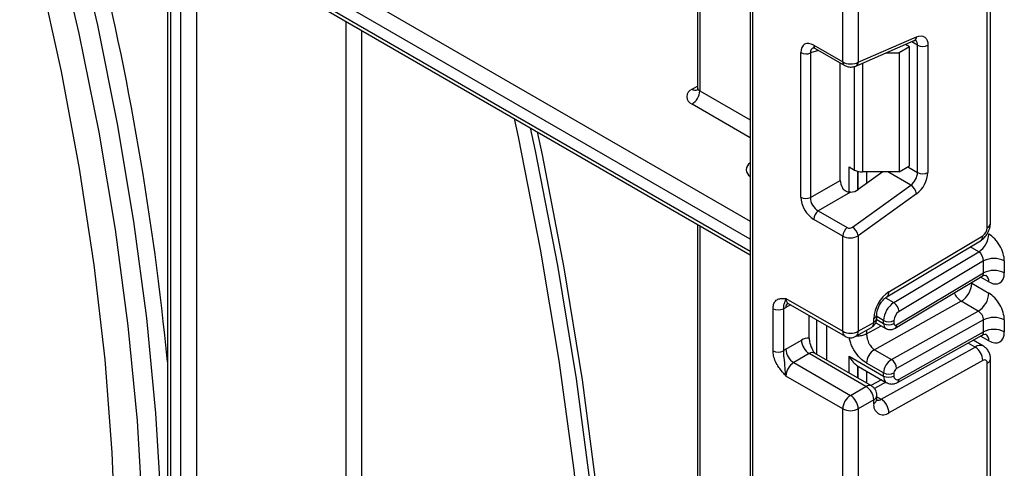
# Model space of a CAD drawing. Units: millimetres. Extents: x 80 to 6636, y -712 to 3696.
# Drawn here: x 3229 to 3364, y 1205 to 1267 of the extents above; entities that cross this region are included whole.
import ezdxf

# ---------------------------------------------------------------- set-up
doc = ezdxf.new("R2010")
doc.units = ezdxf.units.MM
doc.header["$LTSCALE"] = 10

msp = doc.modelspace()

# ---------------------------------------------------------------- linework, layer by layer
at = {"color": 7, "linetype": 'Continuous', "lineweight": 25}
for p, q in [((3328.8248, 1674.99708), (3328.8248, 747.40672)), ((3329.11769, 1674.58888), (3329.11769, 746.99852)), ((3321.61231, 1492.24228), (3321.61231, 1257.41451)), ((3361.29105, 1238.23589), (3361.29105, 1280.21947)), ((3361.73039, 1238.8482), (3361.73039, 1280.83177)), ((3250.84097, 973.4099), (3250.84097, 1277.61955)), ((3252.96229, 1277.61955), (3252.96229, 975.32139)), ((3253.27301, 1278.1578), (3328.8248, 1234.54268)), ((3341.49206, 1260.9471), (3341.49206, 1273.98151)), ((3343.61338, 1273.98151), (3343.61338, 1260.89697)), ((3248.98742, 1270.88286), (3248.98742, 976.217)), ((3249.42675, 1270.27055), (3249.42675, 974.22631)), ((3343.30555, 1260.38835), (3351.29916, 1263.86957)), ((3343.61338, 1260.89697), (3351.60699, 1264.37819)), ((3337.51646, 1263.24216), (3341.49206, 1260.9471)), ((3337.72361, 1262.78432), (3341.69921, 1260.48926)), ((3350.62788, 1263.03347), (3349.21366, 1262.21706)), ((3350.62788, 1263.03347), (3350.09099, 1263.34341)), ((3350.62788, 1246.70265), (3350.62788, 1263.03347)), ((3351.74511, 1245.81846), (3351.74511, 1263.2482)), ((3353.15932, 1263.2482), (3353.15932, 1245.81846)), ((3335.76187, 1242.43216), (3335.76187, 1262.22893)), ((3337.08464, 1262.18223), (3337.08464, 1242.38545)), ((3347.50465, 1262.21706), (3349.21366, 1262.21706)), ((3349.21366, 1262.21706), (3349.21366, 1245.88624)), ((3341.15104, 1244.73302), (3341.15104, 1260.80571)), ((3342.35178, 1246.58189), (3343.11747, 1246.13987)), ((3349.21366, 1245.88624), (3350.62788, 1246.70265)), ((3346.9724, 1245.88624), (3343.61338, 1243.47085)), ((3349.21366, 1245.88624), (3344.17813, 1245.88624)), ((3337.08464, 1242.38545), (3341.15104, 1244.73302)), ((3342.8201, 1238.31709), (3350.81371, 1244.0651)), ((3342.55244, 1243.11087), (3338.13739, 1240.56203)), ((3351.60699, 1242.89619), (3343.61338, 1237.14818)), ((3338.13739, 1240.56203), (3342.11299, 1238.26696)), ((3321.61231, 1238.70636), (3321.61231, 942.63803)), ((3341.49206, 1237.09805), (3337.51646, 1239.39312)), ((3341.49206, 1224.06365), (3341.49206, 1237.09805)), ((3343.61338, 1237.14818), (3343.61338, 1224.06365)), ((3347.819, 1229.46492), (3360.66576, 1237.14014)), ((3347.52766, 1228.78954), (3360.37442, 1236.46476)), ((3348.48188, 1227.98541), (3360.11365, 1234.93475)), ((3360.79607, 1233.69513), (3349.20132, 1226.76792)), ((3360.79607, 1232.06056), (3360.79607, 1233.69513)), ((3363.6245, 1233.69513), (3363.6245, 1232.06056)), ((3348.67206, 1224.48292), (3360.57589, 1231.5948)), ((3348.86628, 1224.93317), (3360.79607, 1232.06056)), ((3359.16973, 1230.63568), (3361.50318, 1229.28861)), ((3333.71388, 1228.55389), (3341.49206, 1224.06365)), ((3334.0246, 1227.86712), (3341.80278, 1223.37688)), ((3357.73083, 1228.17219), (3345.83806, 1221.54636)), ((3360.06428, 1226.82512), (3357.73083, 1228.17219)), ((3331.94612, 1221.37473), (3331.94612, 1227.15904)), ((3333.36033, 1227.15904), (3333.36033, 1221.37473)), ((3336.89586, 1223.12183), (3336.89586, 1226.20958)), ((3346.17404, 1225.90056), (3346.17404, 1226.42474)), ((3348.17151, 1220.19928), (3360.06428, 1226.82512)), ((3337.95652, 1220.89548), (3337.95652, 1225.59727)), ((3339.31417, 1220.11172), (3339.31417, 1224.81352)), ((3343.61338, 1224.06365), (3345.7347, 1225.28826)), ((3345.7347, 1225.28826), (3345.7347, 1225.81243)), ((3346.02264, 1225.24385), (3347.40306, 1224.44695)), ((3347.09234, 1225.13372), (3347.09234, 1225.55042)), ((3348.50656, 1225.55042), (3348.50656, 1225.13372)), ((3360.79607, 1225.614), (3348.86628, 1218.96754)), ((3360.79607, 1223.98241), (3360.79607, 1225.614)), ((3363.6245, 1225.614), (3363.6245, 1223.98241)), ((3343.30266, 1223.37688), (3345.42398, 1224.60149)), ((3348.98091, 1217.05724), (3360.60207, 1223.53176)), ((3349.20132, 1217.52261), (3360.79607, 1223.98241)), ((3333.71388, 1221.61309), (3335.8352, 1222.83771)), ((3360.79389, 1222.01001), (3359.35826, 1222.83879)), ((3336.89586, 1221.00059), (3334.77454, 1219.77598)), ((3344.67404, 1216.51035), (3336.89586, 1221.00059)), ((3337.65954, 1221.07737), (3337.49987, 1221.21594)), ((3345.42398, 1216.58461), (3337.6458, 1221.07485)), ((3342.35178, 1220.67461), (3347.09234, 1217.93795)), ((3345.83806, 1221.54636), (3348.17151, 1220.19928)), ((3346.77685, 1214.75066), (3359.62361, 1221.90799)), ((3334.77454, 1219.77598), (3342.55272, 1215.28573)), ((3343.55975, 1219.30507), (3343.67264, 1219.252)), ((3347.09234, 1218.35167), (3344.75889, 1219.69874)), ((3360.66576, 1220.06038), (3347.819, 1212.90305)), ((3361.29105, 1177.703), (3361.29105, 1219.68658)), ((3361.73039, 1178.3153), (3361.73039, 1220.29888)), ((3341.49206, 1213.44862), (3333.71388, 1217.93886)), ((3343.66615, 1219.23933), (3347.50664, 1217.02226)), ((3347.09234, 1217.93795), (3347.09234, 1218.35167)), ((3348.50656, 1218.35167), (3348.50656, 1217.93795)), ((3346.80452, 1217.42759), (3345.35889, 1216.62218)), ((3342.55272, 1215.28573), (3344.67404, 1216.51035)), ((3346.17404, 1214.76136), (3346.17404, 1215.28553)), ((3345.7347, 1214.67323), (3343.61338, 1213.44862)), ((3345.7347, 1214.14906), (3345.7347, 1214.67323)), ((3341.49206, 1200.41421), (3341.49206, 1213.44862)), ((3343.61338, 1213.44862), (3343.61338, 1200.36408))]:
    msp.add_line(p, q, dxfattribs=at)
at = {"color": 8, "linetype": 'Continuous', "lineweight": 25}
for p, q in [((3321.9052, 1492.0732), (3321.9052, 1257.00631)), ((3254.02295, 1282.31476), (3328.8248, 1239.13258)), ((3328.8248, 1236.68315), (3252.96229, 1280.47765)), ((3252.96229, 1278.84456), (3328.8248, 1235.05007)), ((3273.46839, 987.15931), (3273.46839, 1266.49925)), ((3275.58971, 1265.27464), (3275.58971, 1021.21847)), ((3338.16105, 1262.53179), (3337.08464, 1262.18223)), ((3351.74511, 1263.2482), (3350.93983, 1263.71308)), ((3343.11747, 1246.13987), (3343.11747, 1260.33153)), ((3344.17813, 1260.76836), (3344.17813, 1245.88624)), ((3320.84454, 1257.21021), (3321.61231, 1257.65344)), ((3321.9052, 1257.00631), (3328.8248, 1253.01171)), ((3328.8248, 1250.56229), (3320.84454, 1255.16919)), ((3342.35178, 1243.12453), (3342.35178, 1246.58189)), ((3350.42068, 1246.58304), (3351.74511, 1245.81846)), ((3343.55387, 1245.9648), (3343.55387, 1243.43011)), ((3343.55975, 1243.43397), (3343.55975, 1245.96325)), ((3344.76183, 1245.88624), (3344.76183, 1244.29668)), ((3350.81371, 1244.0651), (3347.65905, 1245.88624)), ((3321.9052, 1238.53728), (3321.9052, 942.22983)), ((3361.31871, 1237.47623), (3361.50318, 1237.36974)), ((3360.11365, 1234.93475), (3358.94384, 1235.61007)), ((3361.50318, 1230.83518), (3360.38495, 1231.48072)), ((3359.16973, 1230.63568), (3359.06422, 1230.69166)), ((3359.16973, 1230.75469), (3359.16973, 1230.63568)), ((3334.33543, 1227.68769), (3333.71388, 1227.32888)), ((3347.33239, 1228.649), (3348.48188, 1227.98541)), ((3347.09234, 1225.55042), (3346.17404, 1226.08055)), ((3344.75889, 1223.69711), (3346.76546, 1224.81503)), ((3346.1439, 1225.68124), (3347.09234, 1225.13372)), ((3344.75889, 1224.21754), (3344.75889, 1223.69711)), ((3361.50318, 1222.75703), (3360.3777, 1223.40675)), ((3359.62361, 1221.90799), (3358.67279, 1222.45689)), ((3342.35178, 1218.35815), (3342.35178, 1220.67461)), ((3343.55387, 1219.30892), (3343.55387, 1217.6642)), ((3343.55975, 1217.6608), (3343.55975, 1219.30507)), ((3344.76183, 1218.6068), (3344.76183, 1216.96685)), ((3347.38289, 1217.0937), (3345.83727, 1216.23258)), ((3346.17404, 1215.09866), (3346.77685, 1214.75066))]:
    msp.add_line(p, q, dxfattribs=at)
at = {"color": 7, "linetype": 'Continuous', "lineweight": 25, "flags": 128}
for points in [[(3241.9396, 1194.96613), (3241.43957, 1207.46829), (3240.44062, 1220.21758), (3238.94498, 1233.18555), (3236.95599, 1246.34325), (3234.47809, 1259.66133), (3231.5168, 1273.11007), (3228.74965, 1284.14942)], [(3245.62011, 1199.06982), (3244.8688, 1211.81838), (3243.61845, 1224.80083), (3241.87181, 1237.98863), (3239.63272, 1251.35279), (3236.90611, 1264.86393), (3233.69796, 1278.49235), (3232.85682, 1281.7784)], [(3236.11075, 1279.89995), (3236.17336, 1279.6518), (3239.38677, 1266.00102), (3242.11786, 1252.46772), (3244.36062, 1239.08164), (3246.11012, 1225.8722), (3247.36252, 1212.86846), (3248.11506, 1200.09898)], [(3351.60699, 1264.37819), (3351.91945, 1264.48065), (3352.21465, 1264.50943), (3352.48294, 1264.46359), (3352.71553, 1264.34465), (3352.90483, 1264.15648), (3353.04465, 1263.90524), (3353.13042, 1263.59914), (3353.15932, 1263.2482)], [(3273.8826, 1018.4629), (3279.39968, 1027.81719), (3284.45005, 1037.70046), (3289.02457, 1048.09484), (3293.11497, 1058.98153), (3296.71384, 1070.34084), (3299.81468, 1082.15221), (3302.41187, 1094.39429), (3304.50073, 1107.04492), (3306.07747, 1120.08122), (3307.13923, 1133.47962), (3307.6841, 1147.21588), (3307.7111, 1161.26515), (3307.22017, 1175.60201), (3306.2122, 1190.20054), (3304.68902, 1205.03433), (3302.65337, 1220.07654), (3300.10895, 1235.29997), (3297.06036, 1250.67707), (3296.51653, 1253.19385)], [(3273.8826, 1013.33607), (3279.65798, 1022.70704), (3284.95423, 1032.63), (3289.76153, 1043.08654), (3294.07096, 1054.05727), (3297.87452, 1065.52183), (3301.16517, 1077.45896), (3303.93679, 1089.84651), (3306.18424, 1102.6615), (3307.90335, 1115.88016), (3309.09095, 1129.47796), (3309.74481, 1143.42968), (3309.86373, 1157.70944), (3309.44749, 1172.29075), (3308.49686, 1187.14655), (3307.0136, 1202.24929), (3305.00047, 1217.57095), (3302.46119, 1233.08311), (3299.40049, 1248.75698), (3298.72388, 1251.91957)], [(3299.63259, 1251.39498), (3300.30745, 1248.21306), (3303.30165, 1232.74554), (3305.78731, 1217.43702), (3307.75991, 1202.31519), (3309.21591, 1187.40739), (3310.15266, 1172.74057), (3310.56847, 1158.34128), (3310.46258, 1144.23553), (3309.8352, 1130.44885), (3308.68745, 1117.00617), (3307.02141, 1103.9318), (3304.84009, 1091.24938), (3302.14744, 1078.98184), (3298.94832, 1067.15137), (3295.24853, 1055.77938), (3291.05475, 1044.88641), (3286.37456, 1034.49218), (3281.21644, 1024.61547), (3275.58971, 1015.27415)]]:
    msp.add_lwpolyline(points, dxfattribs=at)
at = {"color": 7, "linetype": 'Continuous', "lineweight": 25}
for centre, radius, start, end in [((2848.28135, 1181.02348), 402.58368, 5.5358122, 13.977503), ((3352.45221, 1264.61291), 1.53702, 242.6096722, 297.3903278), ((3336.47306, 1263.6162), 1.55894, 242.8577189, 293.0979133), ((3321.23186, 1256.1897), 1.09154, 110.7834208, 249.2165792), ((3319.60238, 1257.1111), 2.30521, 302.6054783, 357.3945215), ((3344.13491, 1248.05017), 2.16435, 241.9597609, 271.1440967), ((3349.40991, 1245.93487), 2.33809, 306.8987058, 357.1463053), ((3349.26733, 1246.01247), 3.89682, 306.8987058, 357.1463053), ((3352.45221, 1247.18317), 1.53702, 242.6096722, 297.3903278), ((3349.90242, 1242.59301), 1.73132, 10.0850816, 58.2404731), ((3336.47306, 1243.81942), 1.55894, 242.8577189, 293.0979133), ((3339.07326, 1239.31551), 1.55873, 126.8987058, 177.1463053), ((3343.04885, 1237.02045), 1.55873, 126.8987058, 177.1463053), ((3341.90881, 1236.84501), 1.73132, 10.0850816, 58.2404731), ((3359.90587, 1238.30006), 1.38666, 303.2297059, 357.347685), ((3358.42501, 1237.51234), 3.08147, 303.2297059, 357.347685), ((3362.21029, 1230.96571), 3.07404, 62.6096722, 117.3903278), ((3362.21029, 1229.33114), 3.07404, 62.6096722, 117.3903278), ((3356.10754, 1230.7723), 3.06523, 301.9772038, 357.4454045), ((3350.35195, 1225.59854), 4.6222, 123.2297059, 177.347685), ((3358.44099, 1229.42523), 3.06523, 301.9772038, 357.4454045), ((3350.17051, 1225.40783), 3.08147, 123.2297059, 177.347685), ((3347.64382, 1226.66887), 1.56065, 3.638848, 57.5208495), ((3332.65322, 1228.52375), 1.53702, 242.6096722, 297.3903278), ((3332.46642, 1229.47279), 2.48043, 291.123841, 300.1935323), ((3350.04564, 1225.47912), 1.54073, 123.2297059, 177.347685), ((3344.67404, 1225.90056), 1.5, 299.9973117, 0), ((3347.79945, 1226.91513), 1.53702, 242.6096722, 297.3903278), ((3347.79945, 1226.49843), 1.53702, 242.6096722, 297.3903278), ((3348.72326, 1225.09953), 0.21938, 171.0343084, 310.6868113), ((3362.21029, 1222.88458), 3.07404, 62.6096722, 117.3903278), ((3342.55272, 1226.11071), 2.30553, 242.6096722, 297.3903278), ((3342.55272, 1224.67595), 1.5, 240.0026883, 299.9973117), ((3362.21029, 1221.25299), 3.07404, 62.6096722, 117.3903278), ((3336.82014, 1221.28266), 1.84073, 87.6422379, 122.3492816), ((3338.13803, 1222.9425), 2.30521, 182.6054785, 237.3945217), ((3332.65322, 1222.73944), 1.53702, 242.6096722, 297.3903278), ((3335.31386, 1218.85855), 3.18551, 120.1501072, 127.8252506), ((3336.01671, 1221.71789), 2.30521, 182.6054785, 237.3945217), ((3347.05553, 1219.59627), 2.29892, 121.9772038, 177.4454045), ((3358.39561, 1219.99762), 2.27101, 1.5834691, 57.2669093), ((3336.01671, 1217.83407), 2.30521, 122.6054783, 177.3945215), ((3349.38898, 1218.2492), 2.29892, 121.9772038, 177.4454045), ((3347.35285, 1218.9257), 1.51401, 1.5834691, 57.2669093), ((3360.90507, 1219.7508), 0.39129, 350.5526953, 127.7046863), ((3347.79945, 1219.71638), 1.53702, 242.6096722, 297.3903278), ((3347.79945, 1219.30266), 1.53702, 242.6096722, 297.3903278), ((3348.93542, 1217.86659), 0.43476, 170.5526953, 307.7046863), ((3349.2721, 1218.31751), 0.76631, 121.9772038, 177.4454045), ((3344.67404, 1215.28553), 1.5, 0, 60.0026883), ((3343.79488, 1213.34382), 2.30521, 122.6054783, 177.3945215), ((3341.31055, 1213.34382), 2.30521, 2.6054785, 57.3945217), ((3343.43187, 1214.56844), 2.30521, 2.6054785, 57.3945217), ((3347.0213, 1213.93497), 1.30429, 170.5526953, 307.7046863), ((3345.54885, 1212.84029), 2.27101, 1.5834691, 57.2669093), ((3342.55272, 1215.49568), 2.30553, 242.6096722, 297.3903278)]:
    msp.add_arc(centre, radius, start, end, dxfattribs=at)
at = {"color": 8, "linetype": 'Continuous', "lineweight": 25}
for centre, radius, start, end in [((3351.02341, 1264.38392), 0.5836, 298.1962663, 359.4378983), ((3351.01231, 1263.33224), 0.7376, 353.4579861, 53.2754996), ((3337.99953, 1263.18494), 0.48645, 173.2445541, 235.4432655), ((3341.97504, 1260.88986), 0.48636, 173.2409074, 235.4809448), ((3343.0271, 1260.90352), 0.58631, 299.2332704, 359.3602859), ((3321.27984, 1257.78255), 0.71907, 232.7447885, 295.9745366), ((3322.11276, 1257.46442), 0.50294, 185.6947993, 245.6253417), ((3329.32252, 1246.19687), 1.04158, 118.5451701, 241.4548299), ((3360.9797, 1238.92306), 0.75441, 294.3746583, 354.3052007), ((3359.93551, 1237.05462), 0.73524, 306.6525538, 6.6799137), ((3360.50388, 1230.93461), 1.00423, 354.3173313, 54.3748169), ((3347.08943, 1229.37928), 0.73457, 306.487598, 6.694778), ((3359.0915, 1230.30166), 2.52706, 202.9225771, 237.4226316), ((3334.42741, 1228.46304), 0.71929, 172.7441705, 235.9436491), ((3334.52939, 1227.39102), 0.81787, 139.136295, 184.3574528), ((3345.42295, 1226.50007), 0.75501, 294.3876371, 354.1564223), ((3345.02117, 1225.19741), 0.71929, 304.0563508, 7.2558296), ((3345.42335, 1225.97542), 0.75441, 294.3746583, 354.3052007), ((3347.84228, 1225.05922), 0.75362, 174.3271649, 234.262865), ((3348.3796, 1224.87613), 0.49001, 306.59907, 6.6847367), ((3342.22706, 1223.98252), 0.73947, 173.7011525, 234.9866671), ((3342.89985, 1223.9728), 0.71929, 304.0563508, 7.2558296), ((3360.52127, 1222.86434), 0.98776, 353.7630305, 54.9247891), ((3360.29713, 1220.9338), 1.18435, 64.7145849, 124.6585711), ((3337.33524, 1220.38727), 0.75447, 65.692881, 125.6175775), ((3361.01321, 1220.34965), 0.71893, 292.7340135, 355.9936667), ((3348.07296, 1217.83038), 0.9865, 173.7400683, 235.177601), ((3345.11342, 1215.89702), 0.75447, 65.692881, 125.6175775), ((3348.71172, 1217.46963), 0.49247, 303.1258164, 6.1761536), ((3345.42335, 1215.36039), 0.75441, 294.3746583, 354.3052007), ((3345.42335, 1214.83622), 0.75441, 294.3746583, 354.3052007), ((3346.33628, 1215.41735), 0.79911, 257.9153185, 303.457859)]:
    msp.add_arc(centre, radius, start, end, dxfattribs=at)
at = {"color": 7, "linetype": 'Continuous', "lineweight": 25}
for centre, major_axis, ratio, start_param, end_param in [((3337.54291, 1261.17021), (-1.26861, 2.19752), 0.568868941, 5.505292396, 7.06123604), ((3342.55272, 1261.50928), (1.49973, -0.05109), 0.553211201, 3.945833658, 5.516629985), ((3342.21966, 1244.13444), (-0.74994, 1.29907), 0.586021532, 0.792908248, 1.614742594), ((3337.54291, 1241.43453), (-1.24989, 2.16512), 0.586021532, 0.792908248, 2.348851892), ((3338.25002, 1241.84273), (-0.74991, 1.29909), 0.690580123, 0.792923315, 2.348866958), ((3342.55272, 1244.08316), (1.49545, 0.18171), 0.642645436, 4.634274569, 5.419858951), ((3342.46654, 1238.52119), (0.49848, 0.06057), 0.642645436, 3.849062624, 5.419858951), ((3342.55272, 1237.76049), (1.49963, 0.05544), 0.600394371, 3.904798328, 5.475594655), ((3361.50318, 1234.91975), (-1.49965, 2.59854), 0.577381518, 3.92722441, 5.498020737), ((3360.08897, 1234.10334), (-0.47233, 0.88223), 0.597122399, 3.946567825, 5.517364151), ((3361.50318, 1233.28517), (-1.49965, 2.59854), 0.577381518, 2.356428083, 3.92722441), ((3361.50318, 1226.83861), (-1.49965, 2.59854), 0.577381518, 3.92722441, 5.498020737), ((3360.08897, 1226.0222), (-0.52485, 0.85197), 0.556932685, 3.91153404, 5.482330367), ((3361.50318, 1225.20702), (-1.49965, 2.59854), 0.577381518, 2.356428083, 3.92722441), ((3345.67813, 1220.38717), (2.82843, 0), 0.577381545, 3.862752007, 3.865898988)]:
    msp.add_ellipse(centre, major_axis=major_axis, ratio=ratio, start_param=start_param, end_param=end_param, dxfattribs=at)
at = {"color": 8, "linetype": 'Continuous', "lineweight": 25}
for centre, major_axis, ratio, start_param, end_param in [((3338.25002, 1261.57842), (-0.94834, 1.24017), 0.551534951, 6.072619479, 6.989654569), ((3360.08897, 1232.46876), (-0.47233, 0.88223), 0.597122399, 3.169665462, 3.946567825), ((3360.08897, 1224.39061), (-0.52485, 0.85197), 0.556932685, 3.117172891, 3.91153404)]:
    msp.add_ellipse(centre, major_axis=major_axis, ratio=ratio, start_param=start_param, end_param=end_param, dxfattribs=at)
at = {"color": 7, "linetype": 'Continuous', "lineweight": 25}
for points, knots in [([(3351.29916, 1263.86957), (3351.36577, 1263.88975), (3351.47387, 1263.92251), (3351.46491, 1263.91996), (3351.46146, 1263.91898)], [0, 0, 0, 0, 0.6161691938, 1, 1, 1, 1]), ([(3337.46138, 1262.89593), (3337.45331, 1262.89446), (3337.43129, 1262.89044), (3337.56399, 1262.8713), (3337.6858, 1262.80492), (3337.72361, 1262.78432)], [0, 0, 0, 0, 0.284927716, 0.77804073, 1, 1, 1, 1]), ([(3341.69921, 1260.48926), (3341.82498, 1260.42921), (3342.11404, 1260.29123), (3342.64209, 1260.22937), (3343.05668, 1260.28793), (3343.26643, 1260.37256), (3343.30555, 1260.38835)], [0, 0, 0, 0, 0.253772923, 0.583207477, 0.922255705, 1, 1, 1, 1]), ([(3321.58976, 1257.41809), (3321.59371, 1257.34616), (3321.6024, 1257.18781), (3321.49726, 1257.06694), (3321.51504, 1257.08201), (3321.51797, 1257.08449)], [0, 0, 0, 0, 0.410086472, 0.902810385, 1, 1, 1, 1]), ([(3342.55244, 1243.11087), (3342.42315, 1243.11086), (3342.16389, 1243.11084), (3341.81522, 1243.26394), (3341.60352, 1243.46726), (3341.51544, 1243.60244), (3341.49206, 1243.63831)], [0, 0, 0, 0, 0.306769517, 0.615119103, 0.897857367, 1, 1, 1, 1]), ([(3360.37166, 1236.46312), (3360.55026, 1236.59331), (3360.9076, 1236.85378), (3361.35597, 1237.48375), (3361.66933, 1238.19001), (3361.71003, 1238.62875), (3361.73039, 1238.8482)], [0, 0, 0, 0, 0.249759751, 0.499679793, 0.749759939, 1, 1, 1, 1]), ([(3360.59319, 1231.56986), (3360.65727, 1231.61641), (3360.83312, 1231.74414), (3361.12188, 1231.72738), (3361.14029, 1231.72103), (3361.14636, 1231.71894)], [0, 0, 0, 0, 0.277598984, 0.761860896, 1, 1, 1, 1]), ([(3346.17404, 1226.42474), (3346.17971, 1226.52844), (3346.19163, 1226.74629), (3346.32172, 1227.21987), (3346.56434, 1227.74645), (3346.90754, 1228.2516), (3347.26521, 1228.6154), (3347.45166, 1228.73911), (3347.52766, 1228.78954)], [0, 0, 0, 0, 0.149112436, 0.313243916, 0.493172281, 0.682548721, 0.870601395, 1, 1, 1, 1]), ([(3331.94612, 1227.15904), (3331.9617, 1227.35706), (3331.99525, 1227.7834), (3332.27661, 1228.25482), (3332.70243, 1228.51506), (3333.17924, 1228.58102), (3333.48975, 1228.56714), (3333.65872, 1228.55724), (3333.68506, 1228.55565), (3333.71084, 1228.55408), (3333.71388, 1228.55389)], [0, 0, 0, 0, 0.183987951, 0.396134741, 0.618944923, 0.805852047, 0.970289049, 0.970919424, 0.996567948, 1, 1, 1, 1]), ([(3333.71388, 1228.55389), (3333.71276, 1228.55163), (3333.69738, 1228.5207), (3333.60905, 1228.33084), (3333.54731, 1228.0669), (3333.52951, 1227.92485), (3333.43857, 1227.7932), (3333.34766, 1227.52747), (3333.35639, 1227.27355), (3333.36033, 1227.15904)], [0, 0, 0, 0, 0.003325661, 0.045524166, 0.286849856, 0.504143322, 0.703113632, 0.86611071, 1, 1, 1, 1]), ([(3333.83653, 1227.93052), (3333.83499, 1227.92981), (3333.83279, 1227.9288), (3333.81675, 1227.92476), (3333.95889, 1227.91816), (3334.00273, 1227.87298), (3334.01086, 1227.86461)], [0, 0, 0, 0, 0.145271902, 0.207919234, 0.853170504, 1, 1, 1, 1]), ([(3344.75889, 1223.69711), (3344.77143, 1223.52431), (3344.79115, 1223.2524), (3344.90683, 1222.83502), (3345.03929, 1222.48764), (3345.21742, 1222.1597), (3345.47711, 1221.80862), (3345.69892, 1221.64746), (3345.83806, 1221.54636)], [0, 0, 0, 0, 0.224088514, 0.352603463, 0.491953961, 0.640035897, 0.774186484, 1, 1, 1, 1]), ([(3347.40668, 1224.45376), (3347.41881, 1224.44385), (3347.5454, 1224.34041), (3347.85391, 1224.28206), (3348.28343, 1224.29296), (3348.53755, 1224.41717), (3348.67206, 1224.48292)], [0, 0, 0, 0, 0.03522655, 0.3676632, 0.665304677, 1, 1, 1, 1]), ([(3360.61754, 1223.50658), (3360.67387, 1223.54699), (3360.84224, 1223.66775), (3361.12198, 1223.6489), (3361.14032, 1223.6428), (3361.14636, 1223.64079)], [0, 0, 0, 0, 0.252080834, 0.753448852, 1, 1, 1, 1]), ([(3336.89586, 1223.12183), (3336.91719, 1222.90241), (3336.96771, 1222.38279), (3337.23106, 1221.71083), (3337.45253, 1221.31327), (3337.50514, 1221.21882)], [0, 0, 0, 0, 0.357836321, 0.847442999, 1, 1, 1, 1]), ([(3361.73039, 1220.29888), (3361.71902, 1220.46526), (3361.6957, 1220.80676), (3361.50769, 1221.28761), (3361.21556, 1221.71528), (3360.93839, 1221.90938), (3360.7986, 1222.00728)], [0, 0, 0, 0, 0.235283577, 0.482914361, 0.739221376, 1, 1, 1, 1]), ([(3333.71388, 1217.93886), (3333.71084, 1217.94219), (3333.68506, 1217.97039), (3333.65872, 1217.9992), (3333.48975, 1218.18439), (3333.17924, 1218.52902), (3332.70243, 1219.14549), (3332.27661, 1219.89738), (3331.99525, 1220.69364), (3331.9617, 1221.15872), (3331.94612, 1221.37473)], [0, 0, 0, 0, 0.003432052, 0.029080576, 0.029710951, 0.194147953, 0.381055077, 0.603865259, 0.816012049, 1, 1, 1, 1]), ([(3333.36033, 1221.37473), (3333.35639, 1221.23337), (3333.34766, 1220.91992), (3333.43857, 1220.33451), (3333.52951, 1219.66509), (3333.54731, 1218.89991), (3333.60905, 1218.30389), (3333.69738, 1217.99127), (3333.71276, 1217.94243), (3333.71388, 1217.93886)], [0, 0, 0, 0, 0.13388929, 0.296886368, 0.495856678, 0.713150144, 0.954475834, 0.996674339, 1, 1, 1, 1]), ([(3342.35178, 1220.67461), (3342.35381, 1220.67092), (3342.51588, 1220.37507), (3342.87259, 1219.84635), (3343.33842, 1219.47888), (3343.55387, 1219.30892)], [0, 0, 0, 0, 0.0067528382, 0.5406086415, 1, 1, 1, 1]), ([(3347.52077, 1217.03845), (3347.5634, 1217.00705), (3347.74542, 1216.87299), (3348.15095, 1216.82061), (3348.60732, 1216.87562), (3348.86794, 1217.00232), (3348.98091, 1217.05724)], [0, 0, 0, 0, 0.102552754, 0.437937419, 0.756372617, 1, 1, 1, 1]), ([(3346.1972, 1214.53993), (3346.19893, 1214.53834), (3346.22989, 1214.50984), (3346.17502, 1214.58897), (3346.17429, 1214.71691), (3346.17404, 1214.76136)], [0, 0, 0, 0, 0.0372071653, 0.6655333804, 1, 1, 1, 1])]:
    msp.add_open_spline(points, degree=3, knots=knots, dxfattribs=at)
at = {"color": 8, "linetype": 'Continuous', "lineweight": 25}
for points, knots in [([(3344.75889, 1223.69711), (3344.58422, 1223.61894), (3344.23488, 1223.4626), (3343.7174, 1223.3846), (3343.44684, 1223.42118), (3343.3922, 1223.42857)], [0, 0, 0, 0, 0.443847236, 0.887694472, 1, 1, 1, 1]), ([(3344.75889, 1219.69874), (3344.45109, 1219.90937), (3343.83961, 1220.3278), (3343.17719, 1221.21079), (3342.75799, 1221.96746), (3342.52867, 1222.5591), (3342.41099, 1222.98118), (3342.39614, 1223.18757), (3342.3942, 1223.21452)], [0, 0, 0, 0, 0.280938134, 0.558103936, 0.70358812, 0.841822518, 0.979347756, 1, 1, 1, 1])]:
    msp.add_open_spline(points, degree=3, knots=knots, dxfattribs=at)

doc.saveas('drawing.dxf')
